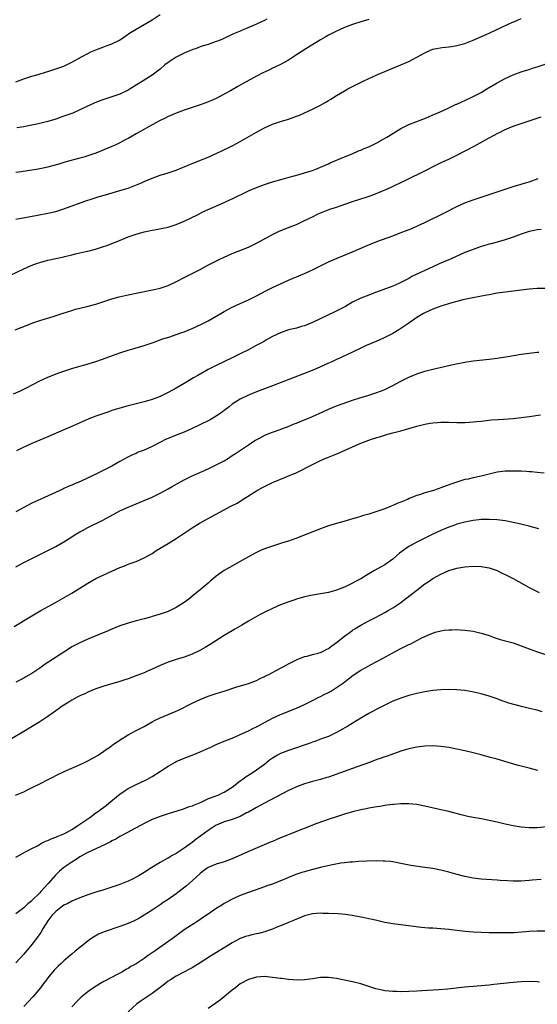
# Model space of a CAD drawing. Units: inches. Extents: x 2607000 to 2610000, y 1476000 to 1479000.
# Drawn here: x 2609518 to 2609647, y 1477257 to 1477502 of the extents above; entities that cross this region are included whole.
import ezdxf

# ---------------------------------------------------------------- set-up
doc = ezdxf.new("R2010")
doc.units = ezdxf.units.IN
doc.header["$MEASUREMENT"] = 0
doc.layers.add('LD26071476_10ft', color=101, linetype='Continuous')

msp = doc.modelspace()

# ---------------------------------------------------------------- linework, layer by layer
at = {"layer": 'LD26071476_10ft'}
for points, elevation in [([(2609517, 1477486.76), (2609519, 1477487.53), (2609519.76, 1477487.76), (2609521, 1477488.19), (2609522.64, 1477488.64), (2609524.72, 1477489.28), (2609525, 1477489.35), (2609527.76, 1477490.24), (2609529, 1477490.71), (2609529.69, 1477491), (2609531, 1477491.65), (2609533.42, 1477493), (2609535, 1477493.86), (2609535.77, 1477494.23), (2609537, 1477494.76), (2609539, 1477495.47), (2609539.8, 1477495.8), (2609541, 1477496.24), (2609542.84, 1477497.16), (2609545, 1477498.64), (2609545.2, 1477498.8), (2609547, 1477499.94), (2609549, 1477501.06), (2609551, 1477502.24), (2609553, 1477503.53)], 11280), ([(2609517, 1477452.57), (2609522.46, 1477453.54), (2609525, 1477454.01), (2609527, 1477454.48), (2609529, 1477455.1), (2609534.2, 1477457), (2609536.29, 1477457.71), (2609537.81, 1477458.19), (2609539.36, 1477458.64), (2609543, 1477459.66), (2609545, 1477460.3), (2609548.37, 1477461.63), (2609549, 1477461.93), (2609551, 1477462.77), (2609553, 1477463.49), (2609555, 1477464.12), (2609557, 1477464.78), (2609558.6, 1477465.4), (2609559, 1477465.56), (2609561.4, 1477466.6), (2609565, 1477468.04), (2609567, 1477468.92), (2609568.42, 1477469.58), (2609571.1, 1477470.9), (2609573, 1477471.92), (2609577, 1477474.24), (2609579, 1477475.34), (2609581, 1477476.23), (2609583, 1477476.89), (2609585, 1477477.49), (2609587, 1477478.19), (2609587.58, 1477478.42), (2609589, 1477479.04), (2609591, 1477479.97), (2609593, 1477481), (2609594.3, 1477481.7), (2609595, 1477482.16), (2609595.55, 1477482.45), (2609597, 1477483.38), (2609599, 1477484.56), (2609599.78, 1477485), (2609601, 1477485.64), (2609603.8, 1477487), (2609607, 1477488.48), (2609609, 1477489.35), (2609611, 1477490.19), (2609611.56, 1477490.44), (2609613, 1477491), (2609615, 1477491.87), (2609619, 1477494.04), (2609619.68, 1477494.32), (2609621, 1477494.91), (2609621.39, 1477495), (2609623.35, 1477495.35), (2609625, 1477495.5), (2609625.61, 1477495.61), (2609627, 1477495.79), (2609629, 1477496.34), (2609631, 1477497.13), (2609635, 1477498.88), (2609638.54, 1477500.54), (2609640.51, 1477501.49), (2609641.91, 1477502.09), (2609643, 1477502.57)], 11310), ([(2609605, 1477502.34), (2609603, 1477501.73), (2609601, 1477501.06), (2609599, 1477500.28), (2609597.75, 1477499.75), (2609597, 1477499.42), (2609595, 1477498.41), (2609594.12, 1477497.88), (2609593, 1477497.26), (2609589.29, 1477495), (2609587, 1477493.47), (2609585, 1477492.17), (2609583, 1477491.09), (2609581.6, 1477490.4), (2609581, 1477490.16), (2609580.24, 1477489.76), (2609579, 1477489.22), (2609578.58, 1477489), (2609577, 1477488.15), (2609573, 1477485.93), (2609572.39, 1477485.61), (2609570.51, 1477484.51), (2609569, 1477483.66), (2609567, 1477482.6), (2609565.85, 1477482.15), (2609565, 1477481.75), (2609564.43, 1477481.57), (2609563, 1477481.06), (2609561, 1477480.42), (2609559, 1477479.72), (2609557, 1477478.94), (2609555.64, 1477478.36), (2609555, 1477478.1), (2609554.26, 1477477.74), (2609553, 1477477.15), (2609551, 1477476.06), (2609547.77, 1477474.23), (2609547, 1477473.82), (2609545, 1477472.67), (2609544.29, 1477472.29), (2609543, 1477471.56), (2609541.82, 1477471), (2609541, 1477470.65), (2609539, 1477469.83), (2609538.39, 1477469.61), (2609537, 1477469.01), (2609535, 1477468.31), (2609534.02, 1477468.02), (2609533, 1477467.73), (2609529.24, 1477466.76), (2609527.72, 1477466.28), (2609526.19, 1477465.81), (2609525, 1477465.5), (2609523, 1477465.07), (2609522.64, 1477465), (2609521, 1477464.72), (2609518.35, 1477464.35), (2609517, 1477464.14)], 11300), ([(2609579.64, 1477502.36), (2609579, 1477502.02), (2609578.28, 1477501.72), (2609577, 1477501.11), (2609573.72, 1477499.72), (2609573, 1477499.43), (2609571.3, 1477498.7), (2609568.56, 1477497.44), (2609567.52, 1477497), (2609567, 1477496.79), (2609565, 1477496.1), (2609563.71, 1477495.71), (2609563, 1477495.46), (2609561.8, 1477495), (2609561.2, 1477494.8), (2609561, 1477494.75), (2609559.77, 1477494.23), (2609559, 1477493.93), (2609557, 1477492.9), (2609555, 1477491.63), (2609554.17, 1477491), (2609553, 1477489.97), (2609551, 1477488.44), (2609548.76, 1477487), (2609547.66, 1477486.34), (2609547, 1477485.91), (2609545.51, 1477485), (2609545, 1477484.7), (2609543, 1477483.73), (2609541, 1477483), (2609539.47, 1477482.53), (2609539, 1477482.36), (2609537.97, 1477482.03), (2609536.54, 1477481.46), (2609535.49, 1477481), (2609534.57, 1477480.57), (2609533, 1477479.79), (2609531.23, 1477479), (2609529, 1477478.18), (2609528.1, 1477477.9), (2609527, 1477477.49), (2609525, 1477476.86), (2609523, 1477476.38), (2609522.26, 1477476.26), (2609521, 1477475.97), (2609519.76, 1477475.76), (2609519, 1477475.59), (2609517.27, 1477475.27)], 11290), ([(2609515.53, 1477438.47), (2609519, 1477440.14), (2609520.85, 1477441), (2609522.41, 1477441.59), (2609523, 1477441.79), (2609525, 1477442.33), (2609529, 1477443.18), (2609529.26, 1477443.26), (2609531, 1477443.65), (2609531.89, 1477443.89), (2609533, 1477444.14), (2609534.51, 1477444.51), (2609535, 1477444.61), (2609536.89, 1477445.11), (2609538.43, 1477445.57), (2609539.94, 1477446.06), (2609541, 1477446.46), (2609542.34, 1477447), (2609545, 1477448.11), (2609547, 1477448.83), (2609549, 1477449.36), (2609549.47, 1477449.47), (2609551, 1477449.77), (2609552.06, 1477449.94), (2609553.71, 1477450.29), (2609555, 1477450.59), (2609557, 1477451.2), (2609559, 1477452.01), (2609562.34, 1477453.66), (2609563.66, 1477454.34), (2609565, 1477454.98), (2609569, 1477456.67), (2609570.59, 1477457.41), (2609571, 1477457.59), (2609575, 1477459.57), (2609577, 1477460.45), (2609579, 1477461.18), (2609581, 1477461.83), (2609583.45, 1477462.55), (2609585.17, 1477463), (2609587.68, 1477463.68), (2609589, 1477464.06), (2609591, 1477464.69), (2609591.86, 1477465), (2609593, 1477465.47), (2609595, 1477466.36), (2609595.43, 1477466.57), (2609599, 1477468.11), (2609600.85, 1477468.85), (2609602.45, 1477469.55), (2609603, 1477469.76), (2609603.86, 1477470.14), (2609605, 1477470.61), (2609605.85, 1477471), (2609607, 1477471.59), (2609609.56, 1477473), (2609611, 1477473.92), (2609611.68, 1477474.32), (2609613, 1477475.12), (2609615, 1477476.11), (2609618.51, 1477477.49), (2609619, 1477477.67), (2609619.91, 1477478.09), (2609621, 1477478.53), (2609622.03, 1477479), (2609623.73, 1477479.73), (2609625, 1477480.31), (2609626.83, 1477481.17), (2609627, 1477481.23), (2609628.2, 1477481.8), (2609629, 1477482.13), (2609630.91, 1477483), (2609633, 1477484.14), (2609634.45, 1477485), (2609636.02, 1477485.98), (2609637, 1477486.55), (2609639, 1477487.62), (2609641, 1477488.53), (2609643, 1477489.24), (2609644.33, 1477489.67), (2609645, 1477489.87), (2609645.85, 1477490.15), (2609647, 1477490.49), (2609651, 1477491.81)], 11320), ([(2609516.88, 1477425), (2609519.84, 1477426.16), (2609521.3, 1477426.7), (2609523, 1477427.27), (2609526.31, 1477428.31), (2609528.85, 1477429.15), (2609531, 1477429.82), (2609531.92, 1477430.08), (2609533, 1477430.36), (2609534.77, 1477430.77), (2609537, 1477431.36), (2609537.52, 1477431.52), (2609541, 1477432.67), (2609542.83, 1477433.17), (2609545, 1477433.66), (2609547, 1477434.08), (2609551.52, 1477435), (2609553, 1477435.36), (2609555, 1477436.05), (2609557.09, 1477437), (2609559, 1477437.98), (2609561, 1477438.99), (2609563, 1477440.02), (2609564.93, 1477441.07), (2609566.25, 1477441.75), (2609567.59, 1477442.41), (2609569, 1477443.08), (2609571, 1477443.99), (2609575, 1477445.61), (2609577, 1477446.54), (2609581, 1477448.73), (2609582.53, 1477449.47), (2609583.94, 1477450.06), (2609585.39, 1477450.61), (2609587, 1477451.26), (2609589, 1477452.18), (2609591, 1477453.16), (2609592.24, 1477453.76), (2609593, 1477454.09), (2609593.64, 1477454.36), (2609595.29, 1477455), (2609597, 1477455.56), (2609597.89, 1477455.89), (2609600.98, 1477456.98), (2609602.56, 1477457.44), (2609603, 1477457.6), (2609604.09, 1477457.91), (2609605.58, 1477458.42), (2609607.12, 1477459), (2609610.47, 1477460.47), (2609611.63, 1477461), (2609614.29, 1477462.29), (2609615.23, 1477462.77), (2609618.15, 1477464.15), (2609619, 1477464.57), (2609621.91, 1477466.09), (2609623.26, 1477466.74), (2609625, 1477467.54), (2609627, 1477468.51), (2609631.28, 1477470.72), (2609635, 1477472.85), (2609636.41, 1477473.59), (2609637, 1477473.91), (2609637.75, 1477474.25), (2609639, 1477474.89), (2609641, 1477475.74), (2609643, 1477476.43), (2609645, 1477477.05), (2609647.95, 1477478.05)], 11330), ([(2609516.45, 1477409), (2609518.2, 1477409.8), (2609519, 1477410.2), (2609519.55, 1477410.45), (2609521.44, 1477411.44), (2609523, 1477412.22), (2609525, 1477413.15), (2609527.77, 1477414.23), (2609529, 1477414.64), (2609529.26, 1477414.74), (2609531, 1477415.3), (2609533, 1477415.9), (2609534.26, 1477416.26), (2609536.94, 1477417.06), (2609538.43, 1477417.57), (2609541.36, 1477418.64), (2609543, 1477419.23), (2609545, 1477419.87), (2609546.2, 1477420.2), (2609549.06, 1477421.06), (2609551, 1477421.75), (2609551.9, 1477422.1), (2609553, 1477422.46), (2609553.39, 1477422.61), (2609555.17, 1477423.17), (2609558.19, 1477424.19), (2609559, 1477424.48), (2609561, 1477425.27), (2609563, 1477426.19), (2609565, 1477427.19), (2609568.12, 1477429), (2609569, 1477429.54), (2609571, 1477430.59), (2609573, 1477431.5), (2609575, 1477432.45), (2609577, 1477433.46), (2609579.33, 1477434.67), (2609581, 1477435.5), (2609583, 1477436.46), (2609585, 1477437.35), (2609586.19, 1477437.81), (2609587, 1477438.17), (2609587.61, 1477438.39), (2609589.01, 1477439), (2609591, 1477439.91), (2609593.13, 1477441), (2609595, 1477441.9), (2609597.13, 1477442.87), (2609601, 1477444.44), (2609604.21, 1477445.79), (2609607.03, 1477446.97), (2609611, 1477448.41), (2609612.87, 1477449.13), (2609615.74, 1477450.26), (2609617.13, 1477450.87), (2609619, 1477451.75), (2609623.86, 1477454.14), (2609627, 1477455.74), (2609629, 1477456.64), (2609631, 1477457.36), (2609633, 1477458.01), (2609633.76, 1477458.24), (2609635.26, 1477458.74), (2609639, 1477460.03), (2609641, 1477460.66), (2609643, 1477461.24), (2609644.32, 1477461.68), (2609645, 1477461.88), (2609647.28, 1477462.72)], 11340), ([(2609648.01, 1477449.99), (2609647, 1477449.89), (2609646.28, 1477449.72), (2609645, 1477449.46), (2609643, 1477448.83), (2609641, 1477448.1), (2609639, 1477447.41), (2609637.63, 1477447), (2609635.56, 1477446.44), (2609635, 1477446.31), (2609633.99, 1477446.01), (2609633, 1477445.73), (2609631, 1477445.03), (2609629, 1477444.23), (2609625.39, 1477442.61), (2609625, 1477442.45), (2609622.6, 1477441.4), (2609621, 1477440.66), (2609619, 1477439.77), (2609615.75, 1477438.25), (2609615, 1477437.79), (2609613, 1477436.73), (2609612.51, 1477436.51), (2609611, 1477435.88), (2609606.01, 1477433.99), (2609605, 1477433.64), (2609603, 1477432.86), (2609601, 1477431.86), (2609599.18, 1477430.82), (2609596.57, 1477429.43), (2609591, 1477426.79), (2609589, 1477425.98), (2609588.23, 1477425.77), (2609587, 1477425.4), (2609586.67, 1477425.33), (2609585, 1477424.93), (2609583, 1477424.26), (2609581, 1477423.29), (2609579.54, 1477422.46), (2609579, 1477422.18), (2609578.25, 1477421.75), (2609576.81, 1477421), (2609575, 1477420.02), (2609573, 1477418.96), (2609571, 1477417.98), (2609567, 1477416.1), (2609565, 1477415.08), (2609562.38, 1477413.62), (2609561.32, 1477413), (2609559, 1477411.59), (2609557, 1477410.41), (2609555, 1477409.33), (2609553, 1477408.39), (2609551, 1477407.63), (2609549, 1477407.06), (2609545, 1477406.05), (2609543, 1477405.47), (2609541, 1477404.83), (2609540.21, 1477404.56), (2609539, 1477404.15), (2609537, 1477403.43), (2609535.25, 1477402.75), (2609531.19, 1477401), (2609529, 1477400.02), (2609525, 1477398.31), (2609521, 1477396.63), (2609519, 1477395.71), (2609517.19, 1477394.81)], 11350), ([(2609649, 1477435.24), (2609647, 1477435.24), (2609645, 1477435.08), (2609639, 1477434.38), (2609637, 1477434.08), (2609635, 1477433.73), (2609634.41, 1477433.59), (2609632.74, 1477433.26), (2609630.93, 1477432.93), (2609628.43, 1477432.43), (2609627, 1477432.07), (2609625.73, 1477431.73), (2609623, 1477430.85), (2609621, 1477430.1), (2609619, 1477429.2), (2609618.66, 1477429), (2609617, 1477428.02), (2609615, 1477426.65), (2609614.04, 1477425.96), (2609612.53, 1477425), (2609611, 1477424.09), (2609609, 1477423.04), (2609607.59, 1477422.41), (2609607, 1477422.12), (2609604.22, 1477421), (2609603, 1477420.43), (2609599.36, 1477418.64), (2609599, 1477418.48), (2609598, 1477418), (2609597, 1477417.58), (2609595.81, 1477417), (2609595, 1477416.64), (2609593, 1477415.71), (2609591.34, 1477415), (2609586.2, 1477413), (2609581, 1477411.05), (2609577, 1477409.48), (2609575, 1477408.65), (2609573, 1477407.69), (2609571.88, 1477407), (2609571, 1477406.42), (2609570.19, 1477405.81), (2609569, 1477404.87), (2609568.57, 1477404.56), (2609567, 1477403.43), (2609565.47, 1477402.53), (2609565, 1477402.28), (2609561, 1477400.37), (2609559, 1477399.47), (2609557, 1477398.69), (2609555, 1477397.89), (2609554.38, 1477397.62), (2609553.12, 1477397), (2609551, 1477395.88), (2609549, 1477395), (2609547.56, 1477394.44), (2609547, 1477394.19), (2609546.16, 1477393.84), (2609544.83, 1477393.17), (2609543, 1477392.17), (2609540.94, 1477391), (2609539, 1477390), (2609538.32, 1477389.68), (2609537, 1477389.01), (2609533.29, 1477387.29), (2609531.47, 1477386.53), (2609531, 1477386.29), (2609530.08, 1477385.92), (2609529, 1477385.39), (2609528.72, 1477385.28), (2609526.04, 1477384.05), (2609523.23, 1477382.77), (2609521, 1477381.73), (2609519, 1477380.73), (2609517, 1477379.61)], 11360), ([(2609517, 1477365.94), (2609519, 1477366.96), (2609521, 1477367.95), (2609525.69, 1477370.31), (2609527, 1477371.01), (2609529, 1477372.16), (2609530.33, 1477373), (2609531.99, 1477374.01), (2609533, 1477374.63), (2609533.68, 1477375), (2609535, 1477375.68), (2609538.56, 1477377.44), (2609541.44, 1477379), (2609543, 1477379.82), (2609545, 1477380.77), (2609547, 1477381.63), (2609549, 1477382.45), (2609551, 1477383.3), (2609553, 1477384.25), (2609555, 1477385.35), (2609556.04, 1477385.96), (2609557.32, 1477386.68), (2609559, 1477387.59), (2609561, 1477388.57), (2609564.05, 1477389.95), (2609565, 1477390.35), (2609567, 1477391.29), (2609569, 1477392.36), (2609570.05, 1477393), (2609571, 1477393.61), (2609571.82, 1477394.18), (2609573.07, 1477395), (2609575, 1477396.3), (2609576.65, 1477397.35), (2609577.91, 1477398.09), (2609579.24, 1477398.76), (2609581, 1477399.48), (2609581.73, 1477399.73), (2609584.91, 1477400.91), (2609586.46, 1477401.54), (2609587, 1477401.72), (2609587.9, 1477402.1), (2609589, 1477402.52), (2609591, 1477403.39), (2609593.57, 1477404.56), (2609595, 1477405.21), (2609597, 1477406.04), (2609598.65, 1477406.65), (2609601, 1477407.45), (2609603, 1477408.09), (2609604.55, 1477408.55), (2609606.76, 1477409.24), (2609608.23, 1477409.77), (2609609, 1477410.12), (2609610.81, 1477411), (2609613, 1477412.19), (2609615, 1477413.17), (2609617, 1477414), (2609619, 1477414.65), (2609621, 1477415.15), (2609626.42, 1477416.42), (2609629, 1477416.92), (2609631, 1477417.21), (2609635, 1477417.68), (2609637, 1477417.94), (2609639.65, 1477418.35), (2609643, 1477418.9), (2609645, 1477419.17), (2609647, 1477419.37), (2609647.38, 1477419.38)], 11370), ([(2609516.6, 1477351), (2609520.58, 1477353.42), (2609521.84, 1477354.16), (2609523.31, 1477355), (2609526.93, 1477357), (2609531, 1477359.35), (2609535, 1477361.81), (2609537, 1477362.96), (2609539, 1477363.93), (2609543, 1477365.72), (2609543.92, 1477366.08), (2609545, 1477366.54), (2609547, 1477367.26), (2609549, 1477368.11), (2609551, 1477369.25), (2609552.06, 1477369.94), (2609555, 1477371.69), (2609557, 1477372.97), (2609559, 1477374.32), (2609559.98, 1477375), (2609561, 1477375.64), (2609563, 1477376.84), (2609570.65, 1477381), (2609572.19, 1477381.81), (2609574.14, 1477383), (2609577, 1477384.81), (2609578.4, 1477385.6), (2609579, 1477385.96), (2609581, 1477386.94), (2609584.27, 1477388.27), (2609585, 1477388.55), (2609586.72, 1477389.28), (2609588.1, 1477389.9), (2609590.18, 1477391), (2609591.84, 1477391.84), (2609593, 1477392.4), (2609594.34, 1477393), (2609595, 1477393.27), (2609596.25, 1477393.75), (2609597.66, 1477394.34), (2609601, 1477395.85), (2609603, 1477396.7), (2609603.72, 1477397), (2609605.73, 1477397.73), (2609607, 1477398.16), (2609607.67, 1477398.33), (2609609, 1477398.75), (2609609.21, 1477398.79), (2609611, 1477399.27), (2609611.38, 1477399.38), (2609613, 1477399.8), (2609614.17, 1477400.17), (2609615, 1477400.39), (2609617, 1477401), (2609619, 1477401.49), (2609620.31, 1477401.69), (2609621, 1477401.83), (2609622.12, 1477401.88), (2609623, 1477401.97), (2609624.05, 1477401.95), (2609625, 1477401.95), (2609627, 1477401.88), (2609628.09, 1477401.91), (2609629, 1477401.89), (2609630.02, 1477401.98), (2609631, 1477402.02), (2609631.86, 1477402.14), (2609633, 1477402.23), (2609633.68, 1477402.32), (2609635.5, 1477402.5), (2609637.35, 1477402.65), (2609641, 1477402.89), (2609643, 1477403.08), (2609645, 1477403.36), (2609647.79, 1477403.79)], 11380), ([(2609648.72, 1477389.28), (2609647, 1477389.43), (2609645.57, 1477389.57), (2609645, 1477389.61), (2609644.37, 1477389.63), (2609643, 1477389.73), (2609642.27, 1477389.73), (2609641, 1477389.78), (2609640.25, 1477389.75), (2609639, 1477389.74), (2609637, 1477389.49), (2609635, 1477389.02), (2609633, 1477388.52), (2609631, 1477388.08), (2609629.79, 1477387.79), (2609629, 1477387.63), (2609627, 1477387.03), (2609625.5, 1477386.5), (2609623, 1477385.57), (2609622.56, 1477385.44), (2609620.87, 1477384.87), (2609619, 1477384.32), (2609617.91, 1477383.91), (2609617, 1477383.64), (2609615.11, 1477382.9), (2609614.71, 1477382.71), (2609613, 1477382.02), (2609612.25, 1477381.75), (2609611, 1477381.17), (2609610.57, 1477381), (2609609, 1477380.39), (2609608.04, 1477380.04), (2609607, 1477379.68), (2609605.06, 1477379.06), (2609603.41, 1477378.59), (2609603, 1477378.46), (2609601.86, 1477378.14), (2609601, 1477377.86), (2609598.78, 1477377.22), (2609597, 1477376.73), (2609595, 1477376.11), (2609593, 1477375.38), (2609586.87, 1477373), (2609585, 1477372.34), (2609584.06, 1477372.06), (2609583, 1477371.7), (2609581, 1477371.06), (2609579, 1477370.36), (2609578.04, 1477369.96), (2609577, 1477369.51), (2609576.66, 1477369.34), (2609575, 1477368.41), (2609573, 1477367.21), (2609570.28, 1477365.72), (2609569, 1477364.96), (2609567, 1477363.55), (2609566.31, 1477363), (2609565.6, 1477362.4), (2609565, 1477361.87), (2609563, 1477360.15), (2609561.26, 1477358.74), (2609560.14, 1477357.86), (2609559, 1477357), (2609557, 1477355.74), (2609555.53, 1477355), (2609555, 1477354.76), (2609553, 1477354.08), (2609552.17, 1477353.83), (2609551, 1477353.52), (2609550.6, 1477353.4), (2609549, 1477352.97), (2609547, 1477352.41), (2609545, 1477351.83), (2609543, 1477351.16), (2609541, 1477350.37), (2609540.05, 1477349.95), (2609537.79, 1477349), (2609535, 1477347.89), (2609533, 1477347), (2609531.68, 1477346.32), (2609531, 1477345.93), (2609530.42, 1477345.58), (2609529, 1477344.67), (2609526.45, 1477343), (2609524.38, 1477341.62), (2609523, 1477340.67), (2609521, 1477339.36), (2609519.52, 1477338.48), (2609519, 1477338.19), (2609517, 1477337.15)], 11390), ([(2609647.4, 1477375.4), (2609645.83, 1477375.83), (2609645, 1477376.02), (2609644.23, 1477376.23), (2609642.61, 1477376.61), (2609640.97, 1477376.97), (2609639, 1477377.34), (2609637, 1477377.6), (2609635, 1477377.72), (2609633, 1477377.66), (2609632.42, 1477377.58), (2609631, 1477377.43), (2609630.65, 1477377.35), (2609629, 1477377.05), (2609627, 1477376.5), (2609626.23, 1477376.24), (2609625, 1477375.79), (2609623, 1477374.96), (2609621, 1477374.04), (2609617, 1477372.05), (2609615, 1477371.01), (2609613.82, 1477370.17), (2609612.7, 1477369.3), (2609611, 1477367.82), (2609609, 1477366.43), (2609608.07, 1477365.93), (2609607, 1477365.31), (2609606.42, 1477365), (2609605, 1477364.18), (2609603, 1477362.95), (2609601.73, 1477362.27), (2609601, 1477361.8), (2609600.45, 1477361.55), (2609599, 1477360.81), (2609597, 1477360.05), (2609595, 1477359.53), (2609593, 1477359.18), (2609591, 1477358.87), (2609589, 1477358.43), (2609587, 1477357.84), (2609586.37, 1477357.63), (2609584.87, 1477357.13), (2609583, 1477356.42), (2609581, 1477355.55), (2609579.28, 1477354.72), (2609577.96, 1477354.04), (2609575, 1477352.34), (2609573.4, 1477351.4), (2609571.65, 1477350.35), (2609571, 1477349.99), (2609569, 1477348.78), (2609565.46, 1477346.54), (2609564.21, 1477345.79), (2609562.93, 1477345.07), (2609561, 1477344.17), (2609559, 1477343.43), (2609557, 1477342.8), (2609555, 1477342.11), (2609553, 1477341.29), (2609551, 1477340.36), (2609549.89, 1477339.89), (2609549, 1477339.49), (2609547.2, 1477338.8), (2609545, 1477337.99), (2609544.25, 1477337.75), (2609543, 1477337.32), (2609542.74, 1477337.26), (2609540.64, 1477336.64), (2609539, 1477336.18), (2609537, 1477335.48), (2609535, 1477334.66), (2609534.37, 1477334.37), (2609533, 1477333.73), (2609532.53, 1477333.47), (2609531.58, 1477333), (2609531, 1477332.69), (2609530.21, 1477332.21), (2609529, 1477331.46), (2609528.33, 1477331), (2609527.57, 1477330.43), (2609527, 1477330.05), (2609526.4, 1477329.6), (2609525, 1477328.61), (2609523, 1477327.29), (2609519, 1477324.9), (2609515.93, 1477323)], 11400), ([(2609516.97, 1477309.03), (2609519, 1477309.86), (2609519.79, 1477310.21), (2609521.31, 1477311), (2609523, 1477311.83), (2609525.24, 1477313), (2609526.43, 1477313.57), (2609527, 1477313.87), (2609529.11, 1477314.89), (2609531, 1477315.76), (2609533.84, 1477317), (2609535, 1477317.55), (2609537, 1477318.65), (2609537.54, 1477319), (2609539, 1477319.94), (2609540.79, 1477321.21), (2609541, 1477321.34), (2609541.92, 1477322.08), (2609543, 1477322.74), (2609543.14, 1477322.86), (2609545, 1477324), (2609546.91, 1477325), (2609549, 1477326.15), (2609551, 1477327.31), (2609551.58, 1477327.58), (2609553, 1477328.31), (2609555, 1477329.09), (2609557, 1477329.9), (2609557.74, 1477330.26), (2609561, 1477331.89), (2609563, 1477332.83), (2609565, 1477333.63), (2609567, 1477334.3), (2609569.2, 1477335), (2609571.9, 1477335.9), (2609575, 1477336.86), (2609577, 1477337.6), (2609577.94, 1477338.06), (2609579, 1477338.54), (2609579.3, 1477338.7), (2609579.91, 1477339), (2609583, 1477340.65), (2609583.69, 1477341), (2609585, 1477341.73), (2609585.83, 1477342.17), (2609587.18, 1477342.82), (2609589, 1477343.54), (2609589.68, 1477343.68), (2609591, 1477344.07), (2609592.37, 1477344.37), (2609593, 1477344.58), (2609593.84, 1477345), (2609594.59, 1477345.41), (2609595, 1477345.53), (2609595.8, 1477346.2), (2609597, 1477347.02), (2609599, 1477348.63), (2609600.36, 1477349.64), (2609601, 1477350.12), (2609601.58, 1477350.42), (2609603, 1477351.36), (2609605, 1477352.43), (2609606.18, 1477353), (2609606.72, 1477353.28), (2609609, 1477354.5), (2609609.84, 1477355), (2609611, 1477355.72), (2609613, 1477357.04), (2609615.28, 1477358.72), (2609617, 1477360.11), (2609619, 1477361.66), (2609619.81, 1477362.19), (2609620.99, 1477363), (2609623, 1477364.11), (2609624.96, 1477364.96), (2609627, 1477365.54), (2609629, 1477365.88), (2609631, 1477366.04), (2609633, 1477365.99), (2609635, 1477365.64), (2609637, 1477364.95), (2609638.3, 1477364.3), (2609639, 1477364), (2609639.67, 1477363.67), (2609640.98, 1477363), (2609645, 1477360.77), (2609647, 1477359.73), (2609647.5, 1477359.5)], 11410), ([(2609517, 1477293.57), (2609519, 1477294.62), (2609519.23, 1477294.77), (2609519.65, 1477295), (2609521, 1477295.68), (2609522.41, 1477296.41), (2609523.46, 1477297), (2609524.47, 1477297.53), (2609525, 1477297.73), (2609525.86, 1477298.14), (2609527, 1477298.55), (2609527.31, 1477298.69), (2609528.18, 1477299), (2609529, 1477299.33), (2609529.69, 1477299.69), (2609531, 1477300.41), (2609531.94, 1477301), (2609532.53, 1477301.47), (2609533, 1477301.74), (2609535.47, 1477303.47), (2609537, 1477304.58), (2609537.61, 1477305), (2609538.39, 1477305.61), (2609539, 1477306.02), (2609539.56, 1477306.44), (2609540.25, 1477307), (2609542.64, 1477309), (2609543, 1477309.28), (2609544.02, 1477309.98), (2609545, 1477310.62), (2609547, 1477311.66), (2609549, 1477312.57), (2609549.9, 1477313), (2609551, 1477313.66), (2609553.09, 1477315), (2609555, 1477316.25), (2609556.77, 1477317.23), (2609557, 1477317.35), (2609559, 1477318.24), (2609561.01, 1477319), (2609563, 1477319.78), (2609564.47, 1477320.47), (2609565.65, 1477321), (2609567, 1477321.65), (2609569.37, 1477322.63), (2609571.41, 1477323.41), (2609573, 1477324.12), (2609575, 1477325.04), (2609576.28, 1477325.72), (2609577, 1477326.03), (2609581, 1477328.18), (2609583, 1477329.11), (2609587, 1477330.72), (2609589, 1477331.62), (2609591, 1477332.61), (2609592.59, 1477333.41), (2609593, 1477333.6), (2609593.92, 1477334.08), (2609595, 1477334.59), (2609595.73, 1477335), (2609597, 1477335.81), (2609598.69, 1477337), (2609599.97, 1477338.03), (2609601.11, 1477338.89), (2609603, 1477340.13), (2609604.83, 1477341.17), (2609605.48, 1477341.48), (2609607, 1477342.29), (2609608.3, 1477343), (2609611, 1477344.5), (2609612.64, 1477345.36), (2609615, 1477346.52), (2609615.33, 1477346.67), (2609618.1, 1477348.1), (2609619, 1477348.54), (2609620.73, 1477349.27), (2609621, 1477349.41), (2609621.6, 1477349.6), (2609623, 1477349.98), (2609623.92, 1477350.08), (2609625, 1477350.24), (2609625.76, 1477350.24), (2609627, 1477350.28), (2609627.77, 1477350.23), (2609629, 1477350.16), (2609631, 1477349.87), (2609633, 1477349.39), (2609635, 1477348.75), (2609636.29, 1477348.29), (2609637.8, 1477347.8), (2609641, 1477346.93), (2609643, 1477346.24), (2609645, 1477345.48), (2609646.82, 1477344.82), (2609649.81, 1477343.81)], 11420), ([(2609648.26, 1477329.74), (2609647, 1477330.15), (2609645.45, 1477330.55), (2609643.09, 1477331.09), (2609641.49, 1477331.49), (2609639.95, 1477331.95), (2609639, 1477332.29), (2609638.46, 1477332.46), (2609637, 1477333), (2609635, 1477333.65), (2609633, 1477334.25), (2609630.78, 1477334.78), (2609629, 1477335.07), (2609627, 1477335.25), (2609625, 1477335.32), (2609623, 1477335.28), (2609621, 1477335.11), (2609619, 1477334.79), (2609617, 1477334.35), (2609615, 1477333.8), (2609613, 1477333.19), (2609611, 1477332.43), (2609609, 1477331.46), (2609607.4, 1477330.6), (2609607, 1477330.41), (2609606.1, 1477329.9), (2609605, 1477329.33), (2609603, 1477328.18), (2609599.78, 1477326.22), (2609597.7, 1477325), (2609597, 1477324.62), (2609596.31, 1477324.31), (2609595, 1477323.65), (2609593.27, 1477323), (2609591.6, 1477322.4), (2609591, 1477322.22), (2609590.12, 1477321.88), (2609588.65, 1477321.35), (2609587, 1477320.77), (2609585, 1477320.15), (2609583, 1477319.39), (2609582.29, 1477319), (2609581, 1477318.21), (2609580.29, 1477317.71), (2609579, 1477316.67), (2609577, 1477315.21), (2609575.68, 1477314.32), (2609574.45, 1477313.55), (2609573.73, 1477313), (2609573, 1477312.48), (2609571, 1477310.95), (2609569, 1477309.69), (2609568.51, 1477309.49), (2609567.55, 1477309), (2609566.64, 1477308.64), (2609565, 1477308.1), (2609563.17, 1477307.17), (2609562.77, 1477307), (2609561.49, 1477306.51), (2609561, 1477306.22), (2609560.03, 1477305.97), (2609559, 1477305.56), (2609558.54, 1477305.46), (2609555, 1477304.37), (2609553, 1477303.7), (2609551, 1477302.91), (2609549, 1477301.95), (2609548.41, 1477301.59), (2609546.73, 1477300.73), (2609545, 1477299.77), (2609543, 1477298.72), (2609541.93, 1477298.07), (2609541, 1477297.59), (2609540.65, 1477297.35), (2609539, 1477296.54), (2609538.22, 1477296.22), (2609537, 1477295.64), (2609535, 1477294.75), (2609534.45, 1477294.45), (2609533, 1477293.59), (2609532.66, 1477293.34), (2609532.07, 1477293), (2609531, 1477292.31), (2609529.02, 1477291), (2609527.93, 1477290.07), (2609526.91, 1477289.09), (2609525.11, 1477287), (2609524.07, 1477285.93), (2609523.31, 1477285), (2609523, 1477284.66), (2609521.14, 1477282.86), (2609521, 1477282.68), (2609520.06, 1477281.94), (2609519, 1477280.88), (2609517, 1477279.41)], 11430), ([(2609647.13, 1477315.13), (2609645, 1477315.73), (2609643, 1477316.24), (2609642.38, 1477316.38), (2609640.81, 1477316.81), (2609637, 1477317.93), (2609635, 1477318.5), (2609633, 1477319.04), (2609631, 1477319.54), (2609629, 1477320.02), (2609627, 1477320.48), (2609625, 1477320.87), (2609623, 1477321.15), (2609621, 1477321.27), (2609619, 1477321.21), (2609617, 1477320.98), (2609615, 1477320.55), (2609613, 1477319.95), (2609611.42, 1477319.42), (2609609.33, 1477318.67), (2609609, 1477318.57), (2609607.87, 1477318.13), (2609607, 1477317.86), (2609605.18, 1477317.18), (2609604.72, 1477317), (2609601, 1477315.64), (2609595, 1477313.52), (2609594.6, 1477313.4), (2609593, 1477312.89), (2609591, 1477312.39), (2609590.14, 1477312.14), (2609589, 1477311.84), (2609587, 1477311.08), (2609585.58, 1477310.42), (2609585, 1477310.13), (2609579, 1477306.99), (2609577, 1477305.92), (2609575, 1477304.79), (2609574.56, 1477304.56), (2609573, 1477303.7), (2609571, 1477302.93), (2609569, 1477302.33), (2609568.08, 1477301.92), (2609567, 1477301.49), (2609565, 1477300.17), (2609563.16, 1477298.84), (2609561.99, 1477298.01), (2609561, 1477297.24), (2609559, 1477295.75), (2609557, 1477294.45), (2609556.05, 1477293.95), (2609555, 1477293.31), (2609554.79, 1477293.21), (2609553, 1477292.18), (2609550.98, 1477291), (2609549, 1477289.75), (2609547.76, 1477289), (2609547, 1477288.55), (2609546.08, 1477288.08), (2609545, 1477287.53), (2609543, 1477286.73), (2609540.2, 1477285.8), (2609539, 1477285.44), (2609537, 1477284.8), (2609535, 1477284.12), (2609533, 1477283.41), (2609531, 1477282.61), (2609529.96, 1477282.04), (2609529, 1477281.56), (2609528.69, 1477281.31), (2609528.24, 1477281), (2609527, 1477280.02), (2609526.04, 1477279), (2609525, 1477277.68), (2609523.86, 1477275.86), (2609523.23, 1477274.77), (2609523, 1477274.47), (2609522.42, 1477273.58), (2609521, 1477271.79), (2609519, 1477269.36), (2609517, 1477267.21)], 11440), ([(2609651, 1477301.25), (2609647, 1477300.86), (2609645, 1477300.82), (2609643, 1477301.01), (2609641, 1477301.37), (2609639, 1477301.77), (2609637, 1477302.23), (2609635, 1477302.72), (2609633.08, 1477303.09), (2609631, 1477303.43), (2609629.69, 1477303.68), (2609628.07, 1477304.07), (2609625, 1477304.9), (2609623, 1477305.38), (2609619, 1477306.28), (2609617, 1477306.65), (2609615, 1477306.85), (2609613, 1477306.86), (2609611.29, 1477306.71), (2609611, 1477306.7), (2609609.52, 1477306.48), (2609609, 1477306.43), (2609607.79, 1477306.21), (2609607, 1477306.11), (2609606.07, 1477305.93), (2609605, 1477305.77), (2609604.37, 1477305.63), (2609603, 1477305.37), (2609601, 1477304.87), (2609599, 1477304.28), (2609597, 1477303.63), (2609595.13, 1477303), (2609592.08, 1477301.92), (2609585.31, 1477299.31), (2609583.48, 1477298.52), (2609583, 1477298.35), (2609582.08, 1477297.92), (2609581, 1477297.49), (2609580.67, 1477297.33), (2609578.38, 1477296.38), (2609574.87, 1477294.87), (2609571, 1477293.17), (2609569, 1477292.41), (2609567, 1477291.79), (2609565.02, 1477290.98), (2609563.84, 1477290.16), (2609563, 1477289.51), (2609561, 1477287.68), (2609559.59, 1477286.41), (2609557.78, 1477285), (2609557, 1477284.42), (2609555, 1477283.01), (2609553.79, 1477282.21), (2609553, 1477281.65), (2609551, 1477280.33), (2609549, 1477279.08), (2609547.7, 1477278.3), (2609546.39, 1477277.61), (2609545, 1477276.99), (2609543, 1477276.24), (2609539.04, 1477274.96), (2609537.65, 1477274.35), (2609536.39, 1477273.61), (2609535.51, 1477273), (2609535, 1477272.62), (2609531.87, 1477270.13), (2609531, 1477269.4), (2609530.56, 1477269), (2609529, 1477267.69), (2609528.29, 1477267), (2609527.61, 1477266.39), (2609526.62, 1477265.38), (2609525, 1477263.45), (2609524.68, 1477263), (2609523.95, 1477262.05), (2609523.19, 1477261), (2609521.29, 1477258.71), (2609519, 1477256.36)], 11450), ([(2609647.98, 1477287.98), (2609645.78, 1477287.78), (2609645, 1477287.7), (2609643, 1477287.57), (2609641.57, 1477287.57), (2609641, 1477287.57), (2609639.63, 1477287.63), (2609637.75, 1477287.75), (2609637, 1477287.81), (2609633, 1477288.06), (2609631, 1477288.3), (2609629, 1477288.71), (2609626.68, 1477289.32), (2609625, 1477289.79), (2609623, 1477290.3), (2609621, 1477290.71), (2609619, 1477291), (2609617.22, 1477291.22), (2609615.49, 1477291.49), (2609612.16, 1477292.16), (2609611, 1477292.36), (2609610.43, 1477292.43), (2609609, 1477292.57), (2609608.58, 1477292.58), (2609607, 1477292.63), (2609604.57, 1477292.57), (2609602.47, 1477292.47), (2609601, 1477292.34), (2609600.3, 1477292.3), (2609599, 1477292.13), (2609598.02, 1477292.02), (2609595.59, 1477291.59), (2609593, 1477290.98), (2609591.43, 1477290.57), (2609591, 1477290.48), (2609589, 1477289.93), (2609588.29, 1477289.71), (2609586.81, 1477289.19), (2609585, 1477288.47), (2609584.07, 1477288.07), (2609583, 1477287.64), (2609581, 1477286.85), (2609579.62, 1477286.38), (2609579, 1477286.15), (2609576.67, 1477285.33), (2609575, 1477284.72), (2609573, 1477283.96), (2609571, 1477283.08), (2609569.64, 1477282.36), (2609569, 1477282), (2609568.38, 1477281.62), (2609567, 1477280.73), (2609565, 1477279.37), (2609563.61, 1477278.39), (2609562.42, 1477277.58), (2609559, 1477275.41), (2609557, 1477273.96), (2609555.78, 1477273), (2609552.94, 1477271), (2609551.76, 1477270.24), (2609551, 1477269.67), (2609550.03, 1477269), (2609549, 1477268.27), (2609547, 1477266.99), (2609545.7, 1477266.3), (2609545, 1477265.83), (2609544.46, 1477265.54), (2609543.6, 1477265), (2609542.3, 1477264.3), (2609539.28, 1477262.72), (2609539, 1477262.55), (2609537.99, 1477262.01), (2609536.4, 1477261), (2609535, 1477259.99), (2609533.75, 1477259), (2609533.35, 1477258.65), (2609532.33, 1477257.67), (2609531, 1477256.26)], 11460), ([(2609649, 1477275.13), (2609647, 1477275.1), (2609645, 1477274.99), (2609643.16, 1477274.84), (2609641.27, 1477274.73), (2609639, 1477274.67), (2609637.32, 1477274.68), (2609637, 1477274.66), (2609635.3, 1477274.7), (2609635, 1477274.69), (2609633, 1477274.74), (2609631, 1477274.87), (2609629.06, 1477275.06), (2609625, 1477275.52), (2609623, 1477275.7), (2609621, 1477275.83), (2609619.89, 1477275.89), (2609619, 1477275.97), (2609618.04, 1477276.04), (2609616.24, 1477276.24), (2609611, 1477276.95), (2609609, 1477277.29), (2609607, 1477277.73), (2609605.98, 1477277.98), (2609605, 1477278.19), (2609603.51, 1477278.49), (2609603, 1477278.61), (2609600.86, 1477279), (2609599.23, 1477279.23), (2609597.39, 1477279.39), (2609595, 1477279.52), (2609593.53, 1477279.53), (2609593, 1477279.56), (2609591, 1477279.42), (2609589, 1477278.94), (2609587.65, 1477278.35), (2609587, 1477278.12), (2609586.25, 1477277.75), (2609585, 1477277.27), (2609584.82, 1477277.18), (2609583, 1477276.42), (2609582.09, 1477276.09), (2609581, 1477275.61), (2609579.29, 1477275), (2609579.07, 1477274.92), (2609577.5, 1477274.5), (2609577, 1477274.43), (2609575.85, 1477274.15), (2609575, 1477273.98), (2609574.25, 1477273.75), (2609573, 1477273.29), (2609572.79, 1477273.21), (2609571, 1477272.23), (2609569, 1477270.97), (2609565.8, 1477269), (2609563, 1477267.19), (2609561.64, 1477266.36), (2609561, 1477265.99), (2609560.36, 1477265.64), (2609559.05, 1477265), (2609557, 1477263.87), (2609555.58, 1477263), (2609555, 1477262.63), (2609554.1, 1477261.9), (2609553, 1477261.1), (2609551, 1477259.61), (2609548.24, 1477257.76), (2609547.16, 1477257), (2609545, 1477255.04)], 11470), ([(2609647.61, 1477262.39), (2609647, 1477262.46), (2609645, 1477262.54), (2609643, 1477262.5), (2609641, 1477262.33), (2609636.2, 1477261.8), (2609635, 1477261.68), (2609631, 1477261.35), (2609628.85, 1477261.15), (2609624.69, 1477260.69), (2609622.51, 1477260.51), (2609618.26, 1477260.26), (2609617, 1477260.16), (2609615, 1477260.05), (2609613, 1477260.01), (2609612.03, 1477260.03), (2609611, 1477260.06), (2609610.13, 1477260.13), (2609609, 1477260.26), (2609608.37, 1477260.37), (2609606.76, 1477260.76), (2609603, 1477261.97), (2609601, 1477262.5), (2609599, 1477262.93), (2609597, 1477263.31), (2609595, 1477263.55), (2609593, 1477263.52), (2609591, 1477263.25), (2609589, 1477262.95), (2609587.13, 1477262.87), (2609585, 1477263.02), (2609583.27, 1477263.27), (2609583, 1477263.3), (2609581, 1477263.59), (2609579, 1477263.77), (2609577, 1477263.66), (2609575, 1477263.1), (2609573, 1477261.96), (2609572.47, 1477261.53), (2609571.76, 1477261), (2609571, 1477260.41), (2609569.13, 1477258.87), (2609569, 1477258.78), (2609568.03, 1477257.97), (2609566.86, 1477257.14), (2609565, 1477255.84)], 11480)]:
    msp.add_lwpolyline(points, dxfattribs=dict(at, elevation=elevation))

doc.saveas('drawing.dxf')
